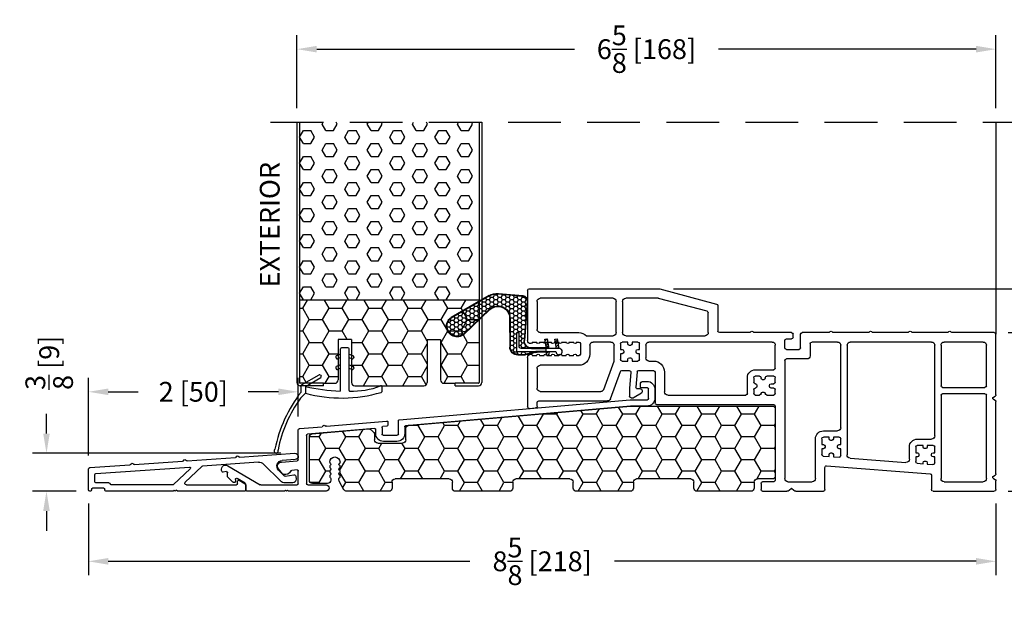
# Model space of a CAD drawing. Extents: x -52 to 1150, y 0 to 124.
# Drawn here: x 1115 to 1124, y 12 to 18 of the extents above; entities that cross this region are included whole.
import ezdxf

# ---------------------------------------------------------------- set-up
doc = ezdxf.new("R2010")
doc.units = 0
doc.header["$LTSCALE"] = 4
doc.header["$MEASUREMENT"] = 0
doc.header["$PDMODE"] = 35
doc.linetypes.add('HIDDEN', pattern=[0.375, 0.25, -0.125])
doc.layers.get('DEFPOINTS').update_dxf_attribs({"linetype": 'CONTINUOUS'})
for name, color, linetype in [('ALUMINUM', 251, 'CONTINUOUS'), ('DIMS', 5, 'CONTINUOUS'), ('Foam', 41, 'CONTINUOUS'), ('HIDDEN', 1, 'HIDDEN'), ('PVC', 150, 'CONTINUOUS'), ('STEEL', 172, 'CONTINUOUS'), ('Vinyl Parts', 7, 'CONTINUOUS'), ('Weather Strip', 8, 'CONTINUOUS'), ('WOOD_PARTS', 44, 'CONTINUOUS')]:
    doc.layers.add(name, color=color, linetype=linetype)
doc.styles.get("Standard").update_dxf_attribs({"font": 'romans.shx'})
doc.dimstyles.new('inches & mm', dxfattribs={"dimtxt": 1, "dimasz": 1, "dimexe": 0.7, "dimexo": 0.7, "dimgap": 0.375, "dimtad": 0, "dimdec": 4, "dimzin": 1, "dimdsep": 46, "dimlunit": 5, "dimtxsty": 'Standard', "dimcen": 0, "dimclrd": 256, "dimclre": 256, "dimclrt": 256, "dimadec": 0, "dimazin": 0, "dimtfac": 1, "dimtdec": 4, "dimtofl": 0, "dimtmove": 2, "dimatfit": 3, "dimfxl": 0, "dimtolj": 1, "dimtzin": 0, "dimarcsym": 0})
pattern_1 = [(0, (-8.820708, 0.518068), (0.0375, 0.021650635), [0.025, -0.05]), (120, (-8.820708, 0.518068), (-0.0375, 0.021650635), [0.025, -0.05]), (60, (-8.820708, 0.518068), (8e-11, 0.04330127), [-0.05, 0.025])]

# ---------------------------------------------------------------- blocks, each defined once
blk = doc.blocks.new('A$C4CDC6E9D')
at = {"layer": 'PVC'}
h = blk.add_hatch(dxfattribs=at)
h.set_pattern_fill('HONEY', color=256, style=0)
h.set_pattern_definition([(0, (-41.52223, -0.19807), (0.1875, 0.10825317), [0.125, -0.25]), (120, (-41.52223, -0.19807), (-0.1875, 0.10825318), [0.125, -0.25]), (60, (-41.52223, -0.19807), (4e-10, 0.21650635), [-0.25, 0.125])])
h.paths.add_polyline_path([(-0.8297, 0.6913, 0.02182), (-0.8323, 0.6914), (-2.172, 0.6914, 0.414214), (-2.202, 0.6614), (-2.202, 0.03, 0.414214), (-2.172, 0), (-2.032, 0, -0.414214), (-2.002, -0.03), (-2.002, -0.0866, 0.414214), (-1.972, -0.1166), (-1.46, -0.1166, 0.414214), (-1.43, -0.0866), (-1.43, -0.03, -0.414214), (-1.4, 0), (-0.888, 0, -0.414214), (-0.858, -0.03), (-0.858, -0.0866, 0.414214), (-0.828, -0.1166), (-0.316, -0.1166, 0.414214), (-0.286, -0.0866), (-0.286, -0.03, -0.414214), (-0.256, 0), (0.256, 0, -0.414214), (0.286, -0.03), (0.286, -0.0866, 0.414214), (0.316, -0.1166), (0.828, -0.1166, 0.414214), (0.858, -0.0866), (0.858, -0.03, -0.414214), (0.888, 0), (1.4, 0, -0.414214), (1.43, -0.03), (1.43, -0.0866, 0.414214), (1.46, -0.1166), (1.8596, -0.1166, 0.267949), (1.8856, -0.1016), (1.9289, -0.0266, 0.131652), (1.9329, -0.0116), (1.9329, 0.0034, 0.317837), (1.9229, 0.0175), (1.9229, 0.0343, 0.707107), (1.9229, 0.0625), (1.9229, 0.0793, 0.707107), (1.9229, 0.1075), (1.9229, 0.1243, 0.707107), (1.9229, 0.1525), (1.9229, 0.1594, -1), (2.0209, 0.1594), (2.0209, 0.1525, 0.707107), (2.0209, 0.1243), (2.0209, 0.1075, 0.707107), (2.0209, 0.0793), (2.0209, 0.0625, 0.707107), (2.0209, 0.0343), (2.0209, 0.0175, 0.317837), (2.0109, 0.0034), (2.0109, -0.0116, 0.414214), (2.0409, -0.0416), (2.183, -0.0416, 0.414214), (2.213, -0.0116), (2.213, 0.3976, 0.388879), (2.1856, 0.4275), (1.6524, 0.4741, 0.221695), (1.6285, 0.4655), (1.6037, 0.4406, 0.198912), (1.5949, 0.4194), (1.5949, 0.3704, -0.414214), (1.5649, 0.3404), (1.3299, 0.3404, -0.414214), (1.2999, 0.3704), (1.2999, 0.4775, 0.388879), (1.2725, 0.5074)])
for p, q in [((-2.202, 0.6614), (-2.202, 0.03)), ((-0.8323, 0.6914), (-2.172, 0.6914)), ((1.2725, 0.5074), (-0.8297, 0.6913)), ((1.2999, 0.3704), (1.2999, 0.4775)), ((2.1856, 0.4275), (1.6524, 0.4741)), ((1.5949, 0.4194), (1.5949, 0.3704)), ((1.6285, 0.4655), (1.6037, 0.4406)), ((2.213, -0.0116), (2.213, 0.3976)), ((1.5649, 0.3404), (1.3299, 0.3404)), ((1.9229, 0.1525), (1.9229, 0.1594)), ((1.9229, 0.1075), (1.9229, 0.1243)), ((2.0209, 0.1594), (2.0209, 0.1525)), ((2.0209, 0.1243), (2.0209, 0.1075)), ((-2.172, 0), (-2.032, 0)), ((-1.4, 0), (-0.888, 0)), ((-0.256, 0), (0.256, 0)), ((0.888, 0), (1.4, 0)), ((1.9229, 0.0625), (1.9229, 0.0793)), ((1.9229, 0.0175), (1.9229, 0.0343)), ((1.9329, -0.0116), (1.9329, 0.0034)), ((2.0109, 0.0034), (2.0109, -0.0116)), ((2.0209, 0.0793), (2.0209, 0.0625)), ((2.0209, 0.0343), (2.0209, 0.0175)), ((-2.002, -0.03), (-2.002, -0.0866)), ((-1.43, -0.0866), (-1.43, -0.03)), ((-0.858, -0.03), (-0.858, -0.0866)), ((-0.286, -0.0866), (-0.286, -0.03)), ((0.286, -0.03), (0.286, -0.0866)), ((0.858, -0.0866), (0.858, -0.03)), ((1.43, -0.03), (1.43, -0.0866)), ((1.8856, -0.1016), (1.9289, -0.0266)), ((2.0409, -0.0416), (2.183, -0.0416)), ((-1.972, -0.1166), (-1.46, -0.1166)), ((-0.828, -0.1166), (-0.316, -0.1166)), ((0.316, -0.1166), (0.828, -0.1166)), ((1.46, -0.1166), (1.8596, -0.1166))]:
    blk.add_line(p, q, dxfattribs=at)
for centre, radius, start, end in [((-2.172, 0.6614), 0.03, 90, 180), ((-0.8323, 0.6614), 0.03, 85, 90), ((1.2699, 0.4775), 0.03, 0, 85), ((1.6497, 0.4442), 0.03, 85, 135), ((1.6249, 0.4194), 0.03, 135, 180), ((2.183, 0.3976), 0.03, 360, 85), ((1.3299, 0.3704), 0.03, 180, 270), ((1.5649, 0.3704), 0.03, 270, 360), ((1.9719, 0.1594), 0.049, 0, 180), ((1.9179, 0.1384), 0.015, 289.47122, 70.52878), ((1.9179, 0.0934), 0.015, 289.47122, 70.52878), ((2.0259, 0.1384), 0.015, 109.47122, 250.52878), ((2.0259, 0.0934), 0.015, 109.47122, 250.52878), ((-2.172, 0.03), 0.03, 180, 270), ((-2.032, -0.03), 0.03, 0, 90), ((-1.4, -0.03), 0.03, 90, 180), ((-0.888, -0.03), 0.03, 0, 90), ((0.256, -0.03), 0.03, 0, 90), ((0.888, -0.03), 0.03, 90, 180), ((1.4, -0.03), 0.03, 0, 90), ((1.9179, 0.0484), 0.015, 289.47122, 70.52878), ((1.9179, 0.0034), 0.015, 360, 70.52878), ((2.0259, 0.0484), 0.015, 109.47122, 250.52878), ((2.0259, 0.0034), 0.015, 109.47122, 180), ((-1.972, -0.0866), 0.03, 180, 270), ((-1.46, -0.0866), 0.03, 270, 0), ((-0.828, -0.0866), 0.03, 180, 270), ((-0.316, -0.0866), 0.03, 270, 0), ((-0.256, -0.03), 0.03, 90, 180), ((0.316, -0.0866), 0.03, 180, 270), ((0.828, -0.0866), 0.03, 270, 0), ((1.46, -0.0866), 0.03, 180, 270), ((1.9029, -0.0116), 0.03, 330, 360), ((2.0409, -0.0116), 0.03, 180, 270), ((2.183, -0.0116), 0.03, 270, 0), ((1.8596, -0.0866), 0.03, 270, 330)]:
    blk.add_arc(centre, radius, start, end, dxfattribs=at)
blk = doc.blocks.new('A$C76AA6D76')
at = {"layer": 'ALUMINUM'}
for p, q in [((-1.1882, 0.3273), (-1.2212, 0.3273)), ((-1.1582, 0.2773), (-1.1582, 0.2973)), ((-1.2962, 0.2523), (-1.2962, 0.1683)), ((-1.2362, 0.1633), (-1.2362, 0.2573)), ((-1.2262, 0.2673), (-1.1682, 0.2673)), ((-1.064, 0.1533), (-1.2262, 0.1533)), ((1.1257, -0.0383), (-1.0631, 0.1532)), ((-1.2212, 0.0933), (-1.0666, 0.0933)), ((-1.0657, 0.0932), (1.0657, -0.0932)), ((1.1348, -0.1727), (1.1348, -0.0482)), ((1.2348, -0.0587), (1.2348, -0.0888)), ((1.8153, -0.0986), (1.2457, -0.0488)), ((1.8302, -0.0899), (1.8226, -0.0963)), ((1.8506, -0.0987), (1.8443, -0.0912)), ((1.0748, -0.1032), (1.0748, -0.1677)), ((1.2798, -0.1827), (1.1448, -0.1827)), ((1.244, -0.0988), (1.2807, -0.102)), ((1.2898, -0.112), (1.2898, -0.1727)), ((1.3498, -0.1677), (1.3498, -0.129)), ((1.3607, -0.119), (1.9947, -0.1745)), ((2.0702, -0.1209), (1.8574, -0.1023)), ((2.0038, -0.1845), (2.0038, -0.6447)), ((2.0838, -0.4176), (2.0838, -0.1358)), ((1.1498, -0.2427), (1.2748, -0.2427)), ((2.2426, -0.438), (2.0931, -0.4276)), ((2.0838, -0.6447), (2.0838, -0.5229)), ((2.0945, -0.5129), (2.1454, -0.5165)), ((2.2322, -0.5493), (2.2705, -0.5037)), ((2.7515, -0.4723), (2.4441, -0.6533)), ((2.7538, -0.5755), (2.7538, -0.5388)), ((2.7656, -0.529), (2.7945, -0.5341)), ((2.5808, -0.7047), (2.5808, -0.6482)), ((2.5858, -0.6395), (2.6638, -0.5936)), ((2.6788, -0.6022), (2.6788, -0.6217)), ((2.6902, -0.6316), (2.6985, -0.6305)), ((2.7041, -0.6277), (2.7508, -0.5827)), ((1.9938, -0.6547), (1.8198, -0.6547)), ((1.8198, -0.7147), (2.1753, -0.7147)), ((2.4391, -0.6547), (2.0938, -0.6547)), ((2.1753, -0.7147), (2.1853, -0.7047)), ((2.1853, -0.7047), (2.1953, -0.7147)), ((2.1953, -0.7147), (2.2053, -0.7047)), ((2.2053, -0.7047), (2.2153, -0.7147)), ((2.2153, -0.7147), (2.5708, -0.7147))]:
    blk.add_line(p, q, dxfattribs=at)
for centre, radius, start, end in [((-1.2212, 0.2523), 0.075, 90, 180), ((-1.1882, 0.2973), 0.03, 0, 90), ((-1.2262, 0.2573), 0.01, 90, 180), ((-1.1682, 0.2773), 0.01, 270, 0), ((-1.2212, 0.1683), 0.075, 180, 270), ((-1.2262, 0.1633), 0.01, 180, 270), ((-1.064, 0.1433), 0.01, 85, 90), ((-1.0666, 0.0833), 0.01, 85, 90), ((1.0648, -0.1032), 0.01, 360, 85), ((1.1248, -0.0482), 0.01, 0, 85), ((1.2448, -0.0587), 0.01, 85, 180), ((1.2448, -0.0888), 0.01, 180, 265), ((1.8366, -0.0976), 0.01, 40, 130), ((1.1498, -0.1677), 0.075, 180, 270), ((1.1448, -0.1727), 0.01, 180, 270), ((1.2748, -0.1677), 0.075, 270, 360), ((1.2798, -0.1727), 0.01, 270, 360), ((1.2798, -0.112), 0.01, 360, 85), ((1.3598, -0.129), 0.01, 85, 180), ((1.8162, -0.0886), 0.01, 265, 310), ((1.8583, -0.0923), 0.01, 220, 265), ((1.9938, -0.1845), 0.01, 0, 85), ((2.0688, -0.1358), 0.015, 360, 85), ((2.0938, -0.4176), 0.01, 180, 266), ((2.2398, -0.4779), 0.04, 320, 86), ((2.0938, -0.5229), 0.01, 86, 180), ((2.1447, -0.5264), 0.01, 23.12172, 86), ((2.2072, -0.4997), 0.058, 203.12172, 284.6655), ((2.2168, -0.5365), 0.02, 284.6655, 320), ((2.7718, -0.5067), 0.04, 324.32071, 120.5), ((2.7638, -0.5388), 0.01, 80, 180), ((2.7962, -0.5242), 0.01, 260, 324.32071), ((1.9938, -0.6447), 0.01, 270, 0), ((2.0938, -0.6447), 0.01, 180, 270), ((2.5908, -0.6482), 0.01, 120.5, 180), ((2.6688, -0.6022), 0.01, 360, 120.5), ((2.6888, -0.6217), 0.01, 180, 278), ((2.6972, -0.6206), 0.01, 278, 314), ((2.7438, -0.5755), 0.01, 314, 0), ((1.8198, -0.6847), 0.03, 90, 270), ((2.4391, -0.6447), 0.01, 270, 300.5), ((2.5708, -0.7047), 0.01, 270, 0)]:
    blk.add_arc(centre, radius, start, end, dxfattribs=at)
blk = doc.blocks.new('A$C6C20537A')
at = {"layer": 'Weather Strip'}
h = blk.add_hatch(dxfattribs=at)
h.set_pattern_fill('HONEY', color=256, scale=0.2, style=0)
h.set_pattern_definition(pattern_1)
h.paths.add_polyline_path([(0.4345, 0.3185), (0.3149, 0.5266), (0.3149, 0.5266, 0.410813), (0.2739, 0.4784), (0.3021, 0.1053, -0.436441), (0.2323, 0.03), (0.325, 0.03, 0.414214), (0.35, 0.055), (0.35, 0.1795), (0.375, 0.1795), (0.375, 0.01, -0.414214), (0.365, 0), (0.1894, 0, -0.018322), (0.1936, -0.0014), (0.212, -0.0074, 0.054013), (0.2906, -0.024), (0.3613, -0.0267, 0.416898), (0.4325, 0.0428)])
h = blk.add_hatch(dxfattribs=at)
h.set_pattern_fill('HONEY', color=256, scale=0.2, style=0)
h.set_pattern_definition(pattern_1)
h.paths.add_polyline_path([(0.6312, 0.5278, 0.153913), (0.546, 0.5467), (0.3149, 0.5266), (0.4345, 0.3185, -0.65982), (0.6289, 0.4016), (0.8762, 0.1662, 1.036173), (0.9931, 0.3187)])
h = blk.add_hatch(dxfattribs=at)
h.set_pattern_fill('ANSI31', color=256, scale=0.15, style=0)
h.set_pattern_definition([(315, (-11.162402, 17.551052), (-0.013258252, -0.013258252), [])])
h.paths.add_polyline_path([(0.0962, -0.0351), (0.09, 0), (0.0646, 0), (0.0716, -0.0394)])
h.paths.add_polyline_path([(0.1056, 0.1182), (0.0809, 0.1226), (0.0646, 0.03), (0.09, 0.03)])
h.paths.add_polyline_path([(0.0109, 0.1182), (-0.0137, 0.1226), (-0.03, 0.03), (-0.0046, 0.03)])
for p, q in [((0.2689, 0.478), (0.2971, 0.1049)), ((0.2739, 0.4784), (0.3021, 0.1053)), ((0.5456, 0.5517), (0.3144, 0.5316)), ((0.546, 0.5467), (0.3149, 0.5266)), ((0.6312, 0.5278), (0.9931, 0.3187)), ((0.6337, 0.5322), (0.9935, 0.3243)), ((0.8727, 0.1626), (0.6255, 0.398)), ((0.8762, 0.1662), (0.6289, 0.4016)), ((0.4345, 0.3186), (0.4325, 0.0428)), ((0.4395, 0.3185), (0.4375, 0.0427)), ((-0.03, 0.03), (-0.0137, 0.1226)), ((0.0109, 0.1182), (-0.0137, 0.1226)), ((-0.0046, 0.03), (0.0109, 0.1182)), ((0.0646, 0.03), (0.0809, 0.1226)), ((0.1056, 0.1182), (0.0809, 0.1226)), ((0.09, 0.03), (0.1056, 0.1182)), ((0.0646, 0), (0.0716, -0.0394)), ((0.09, 0), (0.0962, -0.0351)), ((0.0933, 0.035), (0.2323, 0.035)), ((0.0933, -0.005), (0.0933, 0.035)), ((0.0933, 0.03), (0.0933, 0.035)), ((0.2323, 0.03), (0.0933, 0.03)), ((0.0933, 0), (0.1894, 0)), ((0.0933, 0), (0.0933, -0.005)), ((0.0933, -0.005), (0.1772, -0.005)), ((0.1936, -0.0014), (0.212, -0.0074)), ((0.3612, -0.0317), (0.2899, -0.0305)), ((0.3621, -0.0267), (0.2906, -0.024))]:
    blk.add_line(p, q, dxfattribs=at)
blk.add_lwpolyline([(0.35, 0.1795), (0.375, 0.1795), (0.375, 0.01, -0.414214), (0.365, 0), (0, 0, -2.414214), (-0.03, 0.03), (0.325, 0.03, 0.414214), (0.35, 0.055)], format="xyb", close=True, dxfattribs=at)
blk.add_lwpolyline([(0.0716, -0.0394), (0.0962, -0.0351)], dxfattribs=at)
for centre, radius, start, end in [((0.3188, 0.4818), 0.05, 94.97984, 184.31374), ((0.3188, 0.4818), 0.045, 94.97984, 184.31374), ((0.5586, 0.4023), 0.15, 59.98017, 94.97981), ((0.5586, 0.4023), 0.145, 59.98017, 94.97981), ((0.5495, 0.3185), 0.115, 46.30941, 179.9799), ((0.5495, 0.3185), 0.11, 46.30941, 179.9799), ((0.9361, 0.2412), 0.1009, 231.05779, 55.38848), ((0.9361, 0.2412), 0.0959, 231.05779, 55.38848), ((0.2323, 0.1), 0.07, 270, 4.31374), ((0.2323, 0.1), 0.065, 270, 4.31374), ((0.3625, 0.0433), 0.075, 269.05095, 359.57566), ((0.3625, 0.0433), 0.07, 269.05095, 359.57566), ((0.1772, -0.055), 0.05, 69.40477, 90), ((0.172, -0.0573), 0.0599, 68.42926, 73.028), ((0.3282, 0.347), 0.3795, 249.40477, 264.20629), ((0.3282, 0.347), 0.373, 251.84179, 264.20629)]:
    blk.add_arc(centre, radius, start, end, dxfattribs=at)
blk = doc.blocks.new('A$C476D0234')
at = {"layer": 'Vinyl Parts'}
for p, q in [((2.6036, 0.9645), (2.0666, 0.8206)), ((3.8425, 0.965), (2.6075, 0.965)), ((3.8575, 0.95), (3.8575, 0.4749)), ((2.1566, 0.7516), (2.6155, 0.8745)), ((2.6193, 0.875), (2.9275, 0.875)), ((2.9575, 0.845), (2.9575, 0.5499)), ((3.0175, 0.5499), (3.0175, 0.845)), ((3.0475, 0.875), (3.7375, 0.875)), ((3.7675, 0.845), (3.7675, 0.5799)), ((2.0555, 0.8061), (2.0555, 0.5649)), ((2.1455, 0.5499), (2.1455, 0.7371)), ((-0.58, -0.0394), (-0.58, 0.5349)), ((-0.565, 0.5499), (-0.1657, 0.5499)), ((-0.1513, 0.5593), (-0.1572, 0.5534)), ((-0.1343, 0.5593), (-0.1284, 0.5534)), ((-0.1199, 0.5499), (0.2093, 0.5499)), ((0.2237, 0.5593), (0.2178, 0.5534)), ((0.2407, 0.5593), (0.2466, 0.5534)), ((0.2551, 0.5499), (0.5843, 0.5499)), ((0.5987, 0.5593), (0.5928, 0.5534)), ((0.6157, 0.5593), (0.6216, 0.5534)), ((0.6301, 0.5499), (0.9593, 0.5499)), ((0.9737, 0.5593), (0.9678, 0.5534)), ((0.9907, 0.5593), (0.9966, 0.5534)), ((1.0051, 0.5499), (1.255, 0.5499)), ((1.27, 0.4049), (1.27, 0.5349)), ((1.3425, 0.5049), (1.3425, 0.5349)), ((1.3575, 0.5499), (1.7093, 0.5499)), ((1.405, 0.4899), (1.3575, 0.4899)), ((1.42, 0.4049), (1.42, 0.4749)), ((1.7237, 0.5593), (1.7178, 0.5534)), ((1.7407, 0.5593), (1.7466, 0.5534)), ((1.7551, 0.5499), (2.0405, 0.5499)), ((2.9275, 0.5199), (2.1755, 0.5199)), ((3.299, 0.5199), (3.0475, 0.5199)), ((3.7375, 0.5499), (3.3725, 0.5499)), ((-0.49, 0.0449), (-0.49, 0.4299)), ((-0.46, 0.4599), (-0.09, 0.4599)), ((-0.06, 0.4299), (-0.06, 0.0449)), ((0, -0.4299), (0, 0.4299)), ((0.03, 0.4599), (0.8, 0.4599)), ((0.83, 0.4299), (0.83, -0.6101)), ((0.89, -0.352), (0.89, 0.4299)), ((0.92, 0.4599), (1.165, 0.4599)), ((1.18, 0.4449), (1.18, 0.3299)), ((1.405, 0.3899), (1.285, 0.3899)), ((1.51, 0.2123), (1.51, 0.4299)), ((1.54, 0.4599), (2.7075, 0.4599)), ((2.7375, 0.4299), (2.7375, 0.3099)), ((2.7975, 0.3899), (2.7975, 0.4449)), ((2.8134, 0.3899), (2.7975, 0.3899)), ((2.8125, 0.4599), (2.8675, 0.4599)), ((2.8284, 0.3649), (2.8284, 0.3749)), ((2.8675, 0.4599), (2.8675, 0.4439)), ((2.8825, 0.4289), (2.8925, 0.4289)), ((2.9075, 0.4439), (2.9075, 0.4599)), ((2.9075, 0.4599), (2.9625, 0.4599)), ((2.9466, 0.3749), (2.9466, 0.3649)), ((2.9775, 0.3899), (2.9616, 0.3899)), ((2.9775, 0.4449), (2.9775, 0.3899)), ((3.0375, 0.2799), (3.0375, 0.4299)), ((3.0675, 0.4599), (3.2375, 0.4599)), ((3.2675, 0.4299), (3.2675, 0.3449)), ((3.3575, 0.4449), (3.3575, 0.3449)), ((3.3925, 0.4599), (3.3725, 0.4599)), ((3.4625, 0.4599), (3.4225, 0.4599)), ((3.5325, 0.4599), (3.4925, 0.4599)), ((3.6025, 0.4599), (3.5625, 0.4599)), ((3.6725, 0.4599), (3.6325, 0.4599)), ((3.7425, 0.4599), (3.7025, 0.4599)), ((3.8125, 0.4599), (3.7725, 0.4599)), ((1.21, 0.2999), (1.405, 0.2999)), ((1.42, 0.2849), (1.42, -0.8347)), ((2.7975, 0.3499), (2.8134, 0.3499)), ((2.7975, 0.2949), (2.7975, 0.3499)), ((2.8675, 0.2958), (2.8675, 0.2799)), ((2.8925, 0.3108), (2.8825, 0.3108)), ((2.9075, 0.2799), (2.9075, 0.2958)), ((2.9616, 0.3499), (2.9775, 0.3499)), ((2.9775, 0.3499), (2.9775, 0.2949)), ((3.3725, 0.3299), (3.3925, 0.3299)), ((3.4225, 0.3299), (3.4625, 0.3299)), ((3.4925, 0.3299), (3.5325, 0.3299)), ((3.5625, 0.3299), (3.6025, 0.3299)), ((3.6325, 0.3299), (3.6725, 0.3299)), ((3.7025, 0.3299), (3.7425, 0.3299)), ((3.7725, 0.3299), (3.8125, 0.3299)), ((3.8575, 0.3149), (3.8575, -0.1542)), ((1.7, 0.1973), (1.525, 0.1973)), ((2.7075, 0.2799), (2.665, 0.2799)), ((2.8031, 0.1899), (2.665, 0.1899)), ((2.8675, 0.2799), (2.8125, 0.2799)), ((2.964, 0.1899), (2.8934, 0.1899)), ((2.9625, 0.2799), (2.9075, 0.2799)), ((3.1353, 0.0111), (3.0375, 0.2799)), ((3.3725, 0.2399), (3.7375, 0.2399)), ((3.7675, 0.2099), (3.7675, 0.0213)), ((1.51, 0.0793), (1.51, 0.1223)), ((1.525, 0.1373), (1.59, 0.1373)), ((1.605, 0.1223), (1.605, 0.118)), ((1.62, 0.103), (1.63, 0.103)), ((1.645, 0.118), (1.645, 0.1223)), ((1.66, 0.1373), (1.7, 0.1373)), ((1.715, 0.1223), (1.715, 0.0793)), ((1.775, -0.0277), (1.775, 0.1223)), ((2.56, 0.1749), (2.56, -0.0127)), ((2.65, 0.1749), (2.65, -0.1177)), ((2.818, 0.1762), (2.8306, 0.0326)), ((2.8785, 0.1735), (2.892, 0.0195)), ((3.0723, -0.0789), (2.9781, 0.18)), ((-0.075, 0.0299), (-0.475, 0.0299)), ((1.51, -0.0277), (1.51, 0.0093)), ((1.5509, 0.0643), (1.525, 0.0643)), ((1.525, 0.0243), (1.5509, 0.0243)), ((1.5659, 0.0393), (1.5659, 0.0493)), ((1.6841, 0.0493), (1.6841, 0.0393)), ((1.7, 0.0643), (1.6991, 0.0643)), ((1.6991, 0.0243), (1.7, 0.0243)), ((1.715, 0.0093), (1.715, -0.0277)), ((2.773, 0.0012), (2.773, -0.0108)), ((2.788, 0.0162), (2.8157, 0.0162)), ((2.892, 0.0182), (2.892, -0.0525)), ((-0.556, -0.0619), (-0.5725, -0.0524)), ((-0.556, -0.0827), (-0.5725, -0.0922)), ((-0.49, -0.8347), (-0.49, -0.0451)), ((-0.475, -0.0301), (-0.075, -0.0301)), ((-0.06, -0.0451), (-0.06, -0.8347)), ((1.5901, -0.0427), (1.525, -0.0427)), ((1.63, -0.0151), (1.62, -0.0151)), ((1.7, -0.0427), (1.6599, -0.0427)), ((2.53, -0.0427), (1.79, -0.0427)), ((2.7796, -0.0232), (2.8465, -0.0649)), ((2.877, -0.0675), (2.8549, -0.0675)), ((3.7375, -0.0087), (3.1635, -0.0087)), ((-0.58, -0.7894), (-0.58, -0.1052)), ((1.51, -0.1477), (1.51, -0.8497)), ((2.635, -0.1327), (1.525, -0.1327)), ((3.7525, -0.0987), (3.1005, -0.0987)), ((3.7675, -0.149), (3.7675, -0.1137)), ((3.8412, -0.1692), (3.7812, -0.1639)), ((0.165, -0.4599), (0.03, -0.4599)), ((0.89, -0.512), (0.89, -0.457)), ((0.905, -0.442), (0.96, -0.442)), ((1.055, -0.382), (0.92, -0.382)), ((0.96, -0.442), (0.96, -0.4579)), ((1, -0.442), (1.055, -0.442)), ((1, -0.4579), (1, -0.442)), ((1.07, -0.457), (1.07, -0.512)), ((1.13, -0.8347), (1.13, -0.457)), ((0, -0.5899), (0, -0.5349)), ((0.015, -0.5199), (0.07, -0.5199)), ((0.07, -0.5199), (0.07, -0.5358)), ((0.085, -0.5508), (0.095, -0.5508)), ((0.11, -0.5358), (0.11, -0.5199)), ((0.11, -0.5199), (0.165, -0.5199)), ((0.18, -0.5349), (0.18, -0.5899)), ((0.24, -0.651), (0.24, -0.5349)), ((0.9059, -0.512), (0.89, -0.512)), ((0.89, -0.6171), (0.89, -0.552)), ((0.89, -0.552), (0.9059, -0.552)), ((0.9209, -0.537), (0.9209, -0.527)), ((0.975, -0.4729), (0.985, -0.4729)), ((1.0391, -0.527), (1.0391, -0.537)), ((1.07, -0.512), (1.0541, -0.512)), ((1.0541, -0.552), (1.07, -0.552)), ((1.07, -0.552), (1.07, -0.6055)), ((0.0159, -0.5899), (0, -0.5899)), ((0, -0.6299), (0.0159, -0.6299)), ((0, -0.6857), (0, -0.6299)), ((0.0309, -0.6149), (0.0309, -0.6049)), ((0.1491, -0.6049), (0.1491, -0.6149)), ((0.18, -0.5899), (0.1641, -0.5899)), ((0.1641, -0.6299), (0.18, -0.6299)), ((0.18, -0.6299), (0.18, -0.6741)), ((0.8023, -0.64), (0.2723, -0.6809)), ((0.96, -0.6279), (0.9062, -0.632)), ((0.96, -0.606), (0.96, -0.6279)), ((0.985, -0.591), (0.975, -0.591)), ((1, -0.6248), (1, -0.606)), ((1.0562, -0.6205), (1, -0.6248)), ((0.07, -0.6965), (0.0162, -0.7007)), ((1.0238, -0.7132), (0.0438, -0.7888)), ((0.07, -0.6839), (0.07, -0.6965)), ((0.095, -0.6689), (0.085, -0.6689)), ((0.11, -0.6934), (0.11, -0.6839)), ((0.1662, -0.6891), (0.11, -0.6934)), ((1.04, -0.9397), (1.04, -0.7282)), ((-0.556, -0.8119), (-0.5725, -0.8024)), ((-0.556, -0.8327), (-0.5725, -0.8422)), ((0.03, -0.8037), (0.03, -0.9397)), ((-0.58, -0.9397), (-0.58, -0.8552)), ((-0.09, -0.8647), (-0.46, -0.8647)), ((1.39, -0.8647), (1.16, -0.8647)), ((1.3572, -0.9247), (1.336, -0.9459)), ((1.3784, -0.9459), (1.3572, -0.9247)), ((1.525, -0.8647), (1.6303, -0.8647)), ((1.6453, -0.8797), (1.6453, -0.9397)), ((0.015, -0.9547), (-0.565, -0.9547)), ((1.3148, -0.9547), (1.055, -0.9547)), ((1.6303, -0.9547), (1.3997, -0.9547))]:
    blk.add_line(p, q, dxfattribs=at)
for centre, radius, start, end in [((2.6075, 0.95), 0.015, 90, 105), ((3.8425, 0.95), 0.015, 0, 90), ((2.6193, 0.86), 0.015, 90, 105), ((2.9275, 0.845), 0.03, 0, 90), ((3.0475, 0.845), 0.03, 90, 180), ((3.7375, 0.845), 0.03, 0, 90), ((2.0705, 0.8061), 0.015, 105, 180), ((2.1605, 0.7371), 0.015, 105, 180), ((-0.1428, 0.5508), 0.012, 45, 135), ((0.2322, 0.5508), 0.012, 45, 135), ((0.6072, 0.5508), 0.012, 45, 135), ((0.9822, 0.5508), 0.012, 45, 135), ((1.7322, 0.5508), 0.012, 45, 135), ((2.0405, 0.5649), 0.015, 270, 0), ((3.7375, 0.5799), 0.03, 270, 0), ((-0.565, 0.5349), 0.015, 90, 180), ((-0.1657, 0.5619), 0.012, 270, 315), ((-0.1199, 0.5619), 0.012, 225, 270), ((0.2093, 0.5619), 0.012, 270, 315), ((0.2551, 0.5619), 0.012, 225, 270), ((0.5843, 0.5619), 0.012, 270, 315), ((0.6301, 0.5619), 0.012, 225, 270), ((0.9593, 0.5619), 0.012, 270, 315), ((1.0051, 0.5619), 0.012, 225, 270), ((1.255, 0.5349), 0.015, 0, 90), ((1.3575, 0.5349), 0.015, 90, 180), ((1.3575, 0.5049), 0.015, 180, 270), ((1.405, 0.4749), 0.015, 0, 90), ((1.7093, 0.5619), 0.012, 270, 315), ((1.7551, 0.5619), 0.012, 225, 270), ((2.1755, 0.5499), 0.03, 180, 270), ((2.9275, 0.5499), 0.03, 270, 0), ((3.0475, 0.5499), 0.03, 180, 270), ((3.3725, 0.4449), 0.105, 90, 134.41531), ((3.8275, 0.4749), 0.03, 270, 0), ((-0.46, 0.4299), 0.03, 90, 180), ((-0.09, 0.4299), 0.03, 360, 90), ((0.03, 0.4299), 0.03, 90, 180), ((0.8, 0.4299), 0.03, 360, 90), ((0.92, 0.4299), 0.03, 90, 180), ((1.165, 0.4449), 0.015, 0, 90), ((1.285, 0.4049), 0.015, 180, 270), ((1.405, 0.4049), 0.015, 270, 0), ((1.54, 0.4299), 0.03, 90, 180), ((2.7075, 0.4299), 0.03, 0, 90), ((2.8125, 0.4449), 0.015, 90, 180), ((2.8134, 0.3749), 0.015, 0, 90), ((2.8825, 0.4439), 0.015, 180, 270), ((2.8925, 0.4439), 0.015, 270, 0), ((2.9616, 0.3749), 0.015, 90, 180), ((2.9625, 0.4449), 0.015, 0, 90), ((3.0675, 0.4299), 0.03, 90, 180), ((3.2375, 0.4299), 0.03, 0, 90), ((3.3725, 0.4449), 0.015, 90, 180), ((3.4075, 0.4599), 0.015, 180, 0), ((3.4775, 0.4599), 0.015, 180, 0), ((3.5475, 0.4599), 0.015, 180, 0), ((3.6175, 0.4599), 0.015, 180, 0), ((3.6875, 0.4599), 0.015, 180, 0), ((3.7575, 0.4599), 0.015, 180, 0), ((3.8275, 0.4599), 0.015, 180, 270), ((1.21, 0.3299), 0.03, 180, 270), ((1.405, 0.2849), 0.015, 0, 90), ((2.7075, 0.3099), 0.03, 270, 0), ((2.8125, 0.2949), 0.015, 180, 270), ((2.8134, 0.3649), 0.015, 270, 0), ((2.8825, 0.2958), 0.015, 90, 180), ((2.8925, 0.2958), 0.015, 0, 90), ((2.9616, 0.3649), 0.015, 180, 270), ((2.9625, 0.2949), 0.015, 270, 0), ((3.3725, 0.3449), 0.105, 180, 270), ((3.3725, 0.3449), 0.015, 180, 270), ((3.4075, 0.3299), 0.015, 0, 180), ((3.4775, 0.3299), 0.015, 0, 180), ((3.5475, 0.3299), 0.015, 0, 180), ((3.6175, 0.3299), 0.015, 0, 180), ((3.6875, 0.3299), 0.015, 0, 180), ((3.7575, 0.3299), 0.015, 0, 180), ((3.8275, 0.3299), 0.015, 90, 180), ((3.8275, 0.3149), 0.03, 360, 90), ((1.525, 0.2123), 0.015, 180, 270), ((1.7, 0.1223), 0.075, 0, 90), ((2.665, 0.1749), 0.105, 90, 180), ((2.665, 0.1749), 0.015, 90, 180), ((2.8031, 0.1749), 0.015, 5, 90), ((2.8934, 0.1749), 0.015, 90, 185), ((2.964, 0.1749), 0.015, 20, 90), ((3.7375, 0.2099), 0.03, 360, 90), ((1.525, 0.1223), 0.015, 90, 180), ((1.59, 0.1223), 0.015, 0, 90), ((1.62, 0.118), 0.015, 180, 270), ((1.63, 0.118), 0.015, 270, 0), ((1.66, 0.1223), 0.015, 90, 180), ((1.7, 0.1223), 0.015, 0, 90), ((-0.475, 0.0449), 0.015, 180, 270), ((-0.075, 0.0449), 0.015, 270, 0), ((1.525, 0.0793), 0.015, 180, 270), ((1.525, 0.0093), 0.015, 90, 180), ((1.5509, 0.0493), 0.015, 0, 90), ((1.5509, 0.0393), 0.015, 270, 0), ((1.6991, 0.0493), 0.015, 90, 180), ((1.6991, 0.0393), 0.015, 180, 270), ((1.7, 0.0793), 0.015, 270, 0), ((1.7, 0.0093), 0.015, 0, 90), ((2.788, 0.0012), 0.015, 90, 180), ((2.8157, 0.0312), 0.015, 270, 5), ((2.877, 0.0182), 0.015, 0, 5), ((3.1635, 0.0213), 0.03, 200, 270), ((3.7375, 0.0213), 0.03, 270, 0), ((-0.565, -0.0394), 0.015, 180, 240), ((-0.565, -0.1052), 0.015, 120, 180), ((-0.562, -0.0723), 0.012, 300, 60), ((-0.475, -0.0451), 0.015, 90, 180), ((-0.075, -0.0451), 0.015, 0, 90), ((1.525, -0.0277), 0.015, 180, 270), ((1.5901, -0.0277), 0.015, 270, 355.41677), ((1.62, -0.0301), 0.015, 90, 175.41677), ((1.63, -0.0301), 0.015, 4.58323, 90), ((1.6599, -0.0277), 0.015, 184.58323, 270), ((1.7, -0.0277), 0.015, 270, 0), ((1.79, -0.0277), 0.015, 180, 270), ((2.53, -0.0127), 0.03, 270, 0), ((2.788, -0.0108), 0.015, 180, 236), ((2.8549, -0.0525), 0.015, 236, 270), ((2.877, -0.0525), 0.015, 270, 0), ((3.1005, -0.0687), 0.03, 200, 270), ((1.525, -0.1477), 0.015, 90, 180), ((2.635, -0.1177), 0.015, 270, 0), ((3.7525, -0.1137), 0.015, 0, 90), ((3.7825, -0.149), 0.015, 180, 265), ((3.8425, -0.1542), 0.015, 265, 0), ((0.92, -0.352), 0.03, 180, 270), ((0.03, -0.4299), 0.03, 180, 270), ((0.165, -0.5349), 0.075, 360, 90), ((0.905, -0.457), 0.015, 90, 180), ((0.975, -0.4579), 0.015, 180, 270), ((0.985, -0.4579), 0.015, 270, 0), ((1.055, -0.457), 0.075, 0, 90), ((1.055, -0.457), 0.015, 0, 90), ((0.015, -0.5349), 0.015, 90, 180), ((0.085, -0.5358), 0.015, 180, 270), ((0.095, -0.5358), 0.015, 270, 0), ((0.165, -0.5349), 0.015, 0, 90), ((0.9059, -0.527), 0.015, 0, 90), ((0.9059, -0.537), 0.015, 270, 0), ((1.0541, -0.527), 0.015, 90, 180), ((1.0541, -0.537), 0.015, 180, 270), ((0.0159, -0.6049), 0.015, 0, 90), ((0.0159, -0.6149), 0.015, 270, 0), ((0.1641, -0.6049), 0.015, 90, 180), ((0.1641, -0.6149), 0.015, 180, 270), ((0.27, -0.651), 0.03, 180, 274.40844), ((0.8, -0.6101), 0.03, 274.40844, 360), ((0.905, -0.6171), 0.015, 180, 274.40844), ((0.975, -0.606), 0.015, 90, 180), ((0.985, -0.606), 0.015, 0, 90), ((1.055, -0.6055), 0.015, 274.40844, 0), ((0.015, -0.6857), 0.015, 180, 274.40844), ((0.085, -0.6839), 0.015, 90, 180), ((0.095, -0.6839), 0.015, 0, 90), ((0.165, -0.6741), 0.015, 274.40844, 0), ((1.025, -0.7282), 0.015, 0, 94.40844), ((-0.565, -0.7894), 0.015, 180, 240), ((-0.562, -0.8223), 0.012, 300, 60), ((-0.46, -0.8347), 0.03, 180, 270), ((-0.09, -0.8347), 0.03, 270, 0), ((0.045, -0.8037), 0.015, 94.40844, 180), ((1.16, -0.8347), 0.03, 180, 270), ((1.39, -0.8347), 0.03, 270, 0), ((-0.565, -0.8552), 0.015, 120, 180), ((1.525, -0.8497), 0.015, 180, 270), ((1.6303, -0.8797), 0.015, 360, 90), ((-0.565, -0.9397), 0.015, 180, 270), ((0.015, -0.9397), 0.015, 270, 0), ((1.055, -0.9397), 0.015, 180, 270), ((1.3148, -0.9247), 0.03, 270, 315), ((1.3997, -0.9247), 0.03, 225, 270), ((1.6303, -0.9397), 0.015, 270, 360)]:
    blk.add_arc(centre, radius, start, end, dxfattribs=at)
blk = doc.blocks.new('A$C7E582F33')
at = {"layer": 'Foam'}
h = blk.add_hatch(dxfattribs=at)
h.set_pattern_fill('HEX', color=256, scale=0.57, style=0)
h.set_pattern_definition([(0, (-34.09025, -48.24036), (0, 0.12340862), [0.07125, -0.1425]), (120, (-34.09025, -48.24036), (-0.106875, -0.0617043), [0.07125, -0.1425]), (60, (-34.019, -48.24036), (-0.106875, 0.0617043), [0.07125, -0.1425])])
h.paths.add_polyline_path([(0.851, 0.8125), (0.851, 2.5), (-0.851, 2.5), (-0.851, 0.8125)])
at = {"layer": 'PVC'}
h = blk.add_hatch(dxfattribs=at)
h.set_pattern_fill('HONEY', color=256, style=0)
h.set_pattern_definition([(0, (-9.76014, -61.11392), (0.1875, 0.10825317), [0.125, -0.25]), (120, (-9.76014, -61.11392), (-0.1875, 0.10825318), [0.125, -0.25]), (60, (-9.76014, -61.11392), (4e-10, 0.21650635), [-0.25, 0.125])])
h.paths.add_polyline_path([(-0.3594, 0.0312, 0.414214), (-0.3281, 0), (0.3281, 0, 0.414214), (0.3594, 0.0312), (0.3594, 0.4375), (0.4844, 0.4375), (0.4844, 0.0552, 0.414214), (0.5156, 0.024), (0.625, 0.024), (0.8438, 0.024, 0.414214), (0.851, 0.0312), (0.851, 0.8125), (-0.851, 0.8125), (-0.851, 0.0312, 0.414214), (-0.8438, 0.024), (-0.625, 0.024), (-0.5156, 0.024, 0.414214), (-0.4844, 0.0552), (-0.4844, 0.4375), (-0.3594, 0.4375)])
for p, q in [((0.851, 0.8125), (-0.851, 0.8125)), ((-0.3594, 0.4375), (-0.4844, 0.4375)), ((-0.4844, 0.4375), (-0.4844, 0.0552)), ((-0.3594, 0.4375), (-0.3594, 0.0312)), ((0.3594, 0.4375), (0.3594, 0.0312)), ((0.3594, 0.4375), (0.4844, 0.4375)), ((0.4844, 0.4375), (0.4844, 0.0552)), ((-0.625, 0.024), (-0.5156, 0.024)), ((-0.3281, 0), (0.3281, 0)), ((0.5156, 0.024), (0.625, 0.024))]:
    blk.add_line(p, q, dxfattribs=at)
for centre, start, end in [((-0.5156, 0.0552), 270, 0), ((-0.3281, 0.0312), 180, 270), ((0.3281, 0.0312), 270, 0), ((0.5156, 0.0552), 180, 270)]:
    blk.add_arc(centre, 0.0312, start, end, dxfattribs=at)
at = {"layer": 'STEEL'}
for p, q in [((-0.875, 2.5), (-0.875, 0.0312)), ((-0.851, 2.5), (-0.851, 0.0312)), ((0.851, 2.5), (0.851, 0.0312)), ((0.875, 2.5), (0.875, 0.0312)), ((-0.625, 0.024), (-0.8438, 0.024)), ((-0.625, 0), (-0.625, 0.024)), ((0.8438, 0.024), (0.625, 0.024)), ((0.625, 0), (0.625, 0.024)), ((-0.625, 0), (-0.8438, 0)), ((0.625, 0), (0.8438, 0))]:
    blk.add_line(p, q, dxfattribs=at)
for centre, radius, start, end in [((-0.8438, 0.0312), 0.0312, 180, 270), ((-0.8438, 0.0312), 0.00725, 180, 270), ((0.8438, 0.0312), 0.00725, 270, 0), ((0.8438, 0.0312), 0.0312, 270, 0)]:
    blk.add_arc(centre, radius, start, end, dxfattribs=at)
blk = doc.blocks.new('A$C34030B08')
at = {"layer": 'Weather Strip'}
for p, q in [((0.03, 0), (-0.03, 0)), ((-0.0863, -0.0894), (-0.0825, -0.0986)), ((-0.04, -0.06), (-0.0807, -0.0764)), ((-0.04, -0.0923), (-0.0695, -0.1042)), ((-0.04, -0.4044), (-0.04, -0.01)), ((0.04, -0.4047), (0.04, -0.01)), ((0.04, -0.06), (0.0807, -0.0764)), ((0.04, -0.0923), (0.0695, -0.1042)), ((0.0863, -0.0894), (0.0825, -0.0986)), ((-0.04, -0.16), (-0.0807, -0.1764)), ((0.04, -0.16), (0.0807, -0.1764)), ((-0.41, -0.3521), (-0.2437, -0.2561)), ((-0.23, -0.2597), (-0.225, -0.2684)), ((-0.0863, -0.1894), (-0.0825, -0.1986)), ((-0.04, -0.1923), (-0.0695, -0.2042)), ((0.04, -0.1923), (0.0695, -0.2042)), ((0.0863, -0.1894), (0.0825, -0.1986)), ((-0.415, -0.42), (-0.415, -0.3608)), ((-0.3734, -0.3656), (-0.2287, -0.2821)), ((-0.3734, -0.3656), (-0.3734, -0.4306)), ((0.3525, -0.4125), (0.3525, -0.3698)), ((-0.3734, -0.4306), (-0.4213, -0.4785))]:
    blk.add_line(p, q, dxfattribs=at)
for centre, radius, start, end in [((-0.03, -0.01), 0.01, 90, 180), ((0.03, -0.01), 0.01, 0, 90), ((-0.077, -0.0856), 0.01, 111.88445, 201.88445), ((0.077, -0.0856), 0.01, 338.11555, 68.11555), ((-0.077, -0.1856), 0.01, 111.88445, 201.88445), ((-0.0733, -0.0949), 0.01, 201.88445, 291.88445), ((0.0733, -0.0949), 0.01, 248.11555, 338.11555), ((0.077, -0.1856), 0.01, 338.11555, 68.11555), ((-0.2387, -0.2647), 0.01, 30, 120), ((-0.2337, -0.2734), 0.01, 300, 30), ((-0.0733, -0.1949), 0.01, 201.88445, 291.88445), ((0.0733, -0.1949), 0.01, 248.11555, 338.11555), ((-0.405, -0.3608), 0.01, 120, 180), ((0, 1.1832), 1.5932, 256.44524, 268.37635), ((0.0728, 0.3254), 0.7356, 267.8164, 291.20148), ((0.3425, -0.3698), 0.01, 0, 111.20148), ((0.6026, -1.2123), 1.2896, 142.09411, 168.75373), ((-0.0292, 0.8573), 1.3331, 255.03818, 286.31655), ((-0.045, -0.4044), 0.005, 268.37635, 0), ((0.045, -0.4047), 0.005, 180, 267.8164), ((0.3425, -0.4125), 0.01, 286.31655, 0), ((0.6026, -1.2123), 1.2596, 144.36803, 168.72158), ((-0.6502, -0.9781), 0.02, 132.90447, 26.61984), ((-0.6672, -0.9598), 0.005, 312.90447, 348.75373), ((-0.6279, -0.9669), 0.005, 168.72158, 206.61984)]:
    blk.add_arc(centre, radius, start, end, dxfattribs=at)
blk = doc.blocks.new('*D841')
at = {"layer": 'DEFPOINTS', "color": 0}
for p in [(1117.7481, 17.4442), (1117.7481, 16.752), (1124.3706, 16.752)]:
    blk.add_point(p, dxfattribs=at)
at = {"layer": 'DIMS', "lineweight": -2}
for p, q in [((1117.7481, 16.8832), (1117.7481, 17.5754)), ((1124.3706, 16.8832), (1124.3706, 17.5754)), ((1117.9356, 17.4442), (1120.3775, 17.4442)), ((1124.1831, 17.4442), (1121.7413, 17.4442))]:
    blk.add_line(p, q, dxfattribs=at)
at = {"layer": 'DIMS'}
for points in [[(1117.9356, 17.4754), (1117.9356, 17.4129), (1117.7481, 17.4442)], [(1124.1831, 17.4754), (1124.1831, 17.4129), (1124.3706, 17.4442)]]:
    blk.add_solid(points, dxfattribs=at)
at = {"layer": 'DIMS', "insert": (1121.0594, 17.4442), "char_height": 0.1875, "attachment_point": 5}
blk.add_mtext('\\A1;6{\\H1x;\\S5/8;} [168]', dxfattribs=at)
blk = doc.blocks.new('*D842')
at = {"layer": 'DEFPOINTS', "color": 0}
for p in [(1124.3556, 14.7565), (1124.9059, 14.7565), (1124.3556, 13.2519)]:
    blk.add_point(p, dxfattribs=at)
at = {"layer": 'DIMS', "lineweight": -2}
for p, q in [((1124.4869, 14.7565), (1125.0371, 14.7565)), ((1124.9059, 13.4394), (1124.9059, 14.569)), ((1124.4869, 13.2519), (1125.0371, 13.2519))]:
    blk.add_line(p, q, dxfattribs=at)
at = {"layer": 'DIMS'}
for points in [[(1124.8746, 14.569), (1124.9371, 14.569), (1124.9059, 14.7565)], [(1124.8746, 13.4394), (1124.9371, 13.4394), (1124.9059, 13.2519)]]:
    blk.add_solid(points, dxfattribs=at)
at = {"layer": 'DIMS', "insert": (1124.9302, 12.5847), "char_height": 0.1875, "attachment_point": 5, "rotation": 90}
blk.add_mtext('\\A1;1{\\H1x;\\S1/2;} [38]', dxfattribs=at)
blk = doc.blocks.new('*D843')
at = {"layer": 'DEFPOINTS', "color": 0}
for p in [(1121.1831, 15.1717), (1124.3556, 13.2519), (1125.3803, 13.2519)]:
    blk.add_point(p, dxfattribs=at)
at = {"layer": 'DIMS', "lineweight": -2}
for p, q in [((1121.3144, 15.1717), (1125.5116, 15.1717)), ((1125.3803, 14.9842), (1125.3803, 14.8714)), ((1125.3803, 13.4394), (1125.3803, 13.5522)), ((1124.4869, 13.2519), (1125.5116, 13.2519))]:
    blk.add_line(p, q, dxfattribs=at)
at = {"layer": 'DIMS'}
for points in [[(1125.3491, 14.9842), (1125.4116, 14.9842), (1125.3803, 15.1717)], [(1125.3491, 13.4394), (1125.4116, 13.4394), (1125.3803, 13.2519)]]:
    blk.add_solid(points, dxfattribs=at)
at = {"layer": 'DIMS', "insert": (1125.3803, 14.2118), "char_height": 0.1875, "attachment_point": 5, "rotation": 90}
blk.add_mtext('\\A1;1{\\H1x;\\S15/16;} [49]', dxfattribs=at)
blk = doc.blocks.new('*D847')
at = {"layer": 'DEFPOINTS', "color": 0}
for p in [(1117.7275, 13.6119), (1115.3743, 13.2519), (1115.7866, 13.2519)]:
    blk.add_point(p, dxfattribs=at)
at = {"layer": 'DIMS', "lineweight": -2}
for p, q in [((1115.3743, 13.7994), (1115.3743, 13.9869)), ((1117.5963, 13.6119), (1115.243, 13.6119)), ((1115.6554, 13.2519), (1115.243, 13.2519)), ((1115.3743, 13.0644), (1115.3743, 12.8769))]:
    blk.add_line(p, q, dxfattribs=at)
at = {"layer": 'DIMS'}
for points in [[(1115.343, 13.7994), (1115.4055, 13.7994), (1115.3743, 13.6119)], [(1115.343, 13.0644), (1115.4055, 13.0644), (1115.3743, 13.2519)]]:
    blk.add_solid(points, dxfattribs=at)
at = {"layer": 'DIMS', "insert": (1115.4001, 14.4699), "char_height": 0.1875, "attachment_point": 5, "rotation": 90}
blk.add_mtext('\\A1;{\\H1x;\\S3/8;} [9]', dxfattribs=at)
blk = doc.blocks.new('*D848')
at = {"layer": 'DEFPOINTS', "color": 0}
for p in [(1115.7716, 13.2669), (1124.3706, 13.2669), (1115.7716, 12.5874)]:
    blk.add_point(p, dxfattribs=at)
at = {"layer": 'DIMS', "lineweight": -2}
for p, q in [((1115.7716, 13.1357), (1115.7716, 12.4561)), ((1124.3706, 13.1357), (1124.3706, 12.4561)), ((1115.9591, 12.5874), (1119.3848, 12.5874)), ((1124.1831, 12.5874), (1120.7575, 12.5874))]:
    blk.add_line(p, q, dxfattribs=at)
at = {"layer": 'DIMS'}
for points in [[(1115.9591, 12.6186), (1115.9591, 12.5561), (1115.7716, 12.5874)], [(1124.1831, 12.6186), (1124.1831, 12.5561), (1124.3706, 12.5874)]]:
    blk.add_solid(points, dxfattribs=at)
at = {"layer": 'DIMS', "insert": (1120.0711, 12.5874), "char_height": 0.1875, "attachment_point": 5}
blk.add_mtext('\\A1;8{\\H1x;\\S5/8;} [218]', dxfattribs=at)
blk = doc.blocks.new('A$C4BF4315F')
at = {"layer": 'ALUMINUM'}
for p, q in [((-1.4472, 0.1012), (-1.3224, 0.0925)), ((-0.9224, 0.1246), (-1.443, 0.1611)), ((-0.9076, 0.1336), (-0.9151, 0.1271)), ((-0.887, 0.1251), (-0.8935, 0.1326)), ((-0.4224, 0.0897), (-0.8802, 0.1217)), ((-0.4076, 0.0986), (-0.4151, 0.0921)), ((-0.387, 0.0901), (-0.3935, 0.0976)), ((-1.2886, 0.0021), (-1.3426, -0.0519)), ((-1.3072, -0.1013), (-1.1464, 0.0595)), ((-1.0998, 0.0769), (-0.5691, 0.0398)), ((-0.5629, 0.0371), (-0.4048, -0.113)), ((-0.4512, 0.0138), (-0.2932, -0.1361)), ((0.4436, -0.031), (-0.4436, 0.031)), ((0.0776, 0.0547), (-0.3802, 0.0867)), ((0.0924, 0.0636), (0.0849, 0.0571)), ((0.113, 0.0552), (0.1065, 0.0627)), ((0.499, 0.0253), (0.1198, 0.0518)), ((0.5129, -0.1839), (0.5129, 0.0103)), ((-1.4514, -0.056), (-1.4549, -0.0841)), ((-1.3511, -0.0547), (-1.4344, -0.043)), ((0.4529, -0.1089), (0.4529, -0.041)), ((-1.4241, -0.1189), (-1.3496, -0.1189)), ((-0.9781, -0.1374), (-0.9781, -0.1889)), ((-0.9151, -0.0952), (-0.9731, -0.1287)), ((-0.9001, -0.1289), (-0.9001, -0.1039)), ((-0.4151, -0.1389), (-0.8901, -0.1389)), ((-0.2863, -0.1389), (0.2979, -0.1389)), ((0.3179, -0.1189), (0.4429, -0.1189)), ((0.3579, -0.1889), (0.3579, -0.1789)), ((0.3679, -0.1689), (0.4729, -0.1689)), ((0.4829, -0.1789), (0.4829, -0.1889)), ((-0.9681, -0.1989), (-0.3301, -0.1989)), ((-0.3301, -0.1989), (-0.3201, -0.1889)), ((-0.3201, -0.1889), (-0.3101, -0.1989)), ((-0.3101, -0.1989), (-0.3001, -0.1889)), ((-0.3001, -0.1889), (-0.2901, -0.1989)), ((-0.2901, -0.1989), (0.3479, -0.1989)), ((0.4929, -0.1989), (0.4979, -0.1989))]:
    blk.add_line(p, q, dxfattribs=at)
for centre, radius, start, end in [((-1.4451, 0.1311), 0.03, 86, 266), ((-0.9217, 0.1346), 0.01, 266, 311), ((-0.9011, 0.126), 0.01, 41, 131), ((-0.8795, 0.1317), 0.01, 221, 266), ((-0.4011, 0.0911), 0.01, 41, 131), ((-1.3261, 0.0396), 0.053, 315, 86), ((-1.104, 0.0171), 0.06, 86, 135), ((-0.5698, 0.0298), 0.01, 46.5, 86), ((-0.4443, 0.021), 0.01, 86, 226.5), ((-0.4217, 0.0997), 0.01, 266, 311), ((-0.3795, 0.0967), 0.01, 221, 266), ((0.0783, 0.0647), 0.01, 266, 311), ((0.0989, 0.0561), 0.01, 41, 131), ((0.1205, 0.0617), 0.01, 221, 266), ((0.4979, 0.0103), 0.015, 0, 86), ((-1.4241, -0.0879), 0.031, 173, 270), ((-1.4365, -0.0579), 0.015, 82, 173), ((-1.3497, -0.0448), 0.01, 262, 315), ((0.4429, -0.041), 0.01, 0, 86), ((-1.3496, -0.0589), 0.06, 270, 315), ((-0.9681, -0.1374), 0.01, 120, 180), ((-0.9101, -0.1039), 0.01, 0, 120), ((-0.8901, -0.1289), 0.01, 180, 270), ((-0.4151, -0.1239), 0.015, 270, 46.5), ((-0.2863, -0.1289), 0.01, 226.5, 270), ((0.2979, -0.1289), 0.01, 270, 0), ((0.3179, -0.1289), 0.01, 90, 180), ((0.3679, -0.1789), 0.01, 90, 180), ((0.4429, -0.1089), 0.01, 270, 360), ((0.4729, -0.1789), 0.01, 0, 90), ((0.4979, -0.1839), 0.015, 270, 360), ((-0.9681, -0.1889), 0.01, 180, 270), ((0.3479, -0.1889), 0.01, 270, 360), ((0.4929, -0.1889), 0.01, 180, 270)]:
    blk.add_arc(centre, radius, start, end, dxfattribs=at)
blk = doc.blocks.new('*D851')
at = {"layer": 'DEFPOINTS', "color": 0}
for p in [(1117.7596, 14.195), (1117.7596, 13.8308), (1115.7716, 13.4611)]:
    blk.add_point(p, dxfattribs=at)
at = {"layer": 'DIMS', "lineweight": -2}
for p, q in [((1115.7716, 13.5924), (1115.7716, 14.3263)), ((1117.7596, 13.9621), (1117.7596, 14.3263)), ((1115.9591, 14.195), (1116.2444, 14.195)), ((1117.5721, 14.195), (1117.2868, 14.195))]:
    blk.add_line(p, q, dxfattribs=at)
at = {"layer": 'DIMS'}
for points in [[(1115.9591, 14.2263), (1115.9591, 14.1638), (1115.7716, 14.195)], [(1117.5721, 14.2263), (1117.5721, 14.1638), (1117.7596, 14.195)]]:
    blk.add_solid(points, dxfattribs=at)
at = {"layer": 'DIMS', "insert": (1116.7656, 14.195), "char_height": 0.1875, "attachment_point": 5}
blk.add_mtext('\\A1;2 [50]', dxfattribs=at)

msp = doc.modelspace()

# ---------------------------------------------------------------- linework, layer by layer
at = {"layer": 'ALUMINUM'}
msp.add_line((1124.37063, 16.75196), (1124.37063, 14.74152), dxfattribs=at)
at = {"layer": 'HIDDEN', "ltscale": 0.5}
msp.add_line((1117.49813, 16.75196), (1124.62063, 16.75196), dxfattribs=at)

# ---------------------------------------------------------------- block references
at = {"layer": 'ALUMINUM', "xscale": -1}
for name, p in [('A$C76AA6D76', (1119.84348, 13.96667)), ('A$C4BF4315F', (1116.28455, 13.45082))]:
    msp.add_blockref(name, p, dxfattribs=at)
at = {"layer": 'PVC', "xscale": -1}
msp.add_blockref('A$C4CDC6E9D', (1120.07863, 13.36855), dxfattribs=at)
at = {"layer": 'Vinyl Parts', "xscale": -1}
msp.add_blockref('A$C476D0234', (1123.79063, 14.20667), dxfattribs=at)
at = {"layer": 'Weather Strip', "xscale": -1}
msp.add_blockref('A$C6C20537A', (1120.20192, 14.57593), dxfattribs=at)
at = {"layer": 'Weather Strip'}
msp.add_blockref('A$C34030B08', (1118.20126, 14.61171), dxfattribs=at)
at = {"layer": 'WOOD_PARTS'}
msp.add_blockref('A$C7E582F33', (1118.62313, 14.25195), dxfattribs=at)

# ---------------------------------------------------------------- texts
at = {"layer": 'DIMS'}
msp.add_text('EXTERIOR', height=0.1875, rotation=90, dxfattribs=at).set_placement((1117.58354, 15.18379))

# ---------------------------------------------------------------- dimensions: what is measured, and where the dimension line sits
for base, p1, p2, picture, middle in [((1117.74813, 17.44418), (1124.37063, 16.75196), (1117.74813, 16.75196), '*D841', (1121.05938, 17.44418)), ((1117.75963, 14.19501), (1115.77163, 13.46112), (1117.75963, 13.83084), '*D851', (1116.76563, 14.19501)), ((1115.77163, 12.5874), (1124.37063, 13.26695), (1115.77163, 13.26695), '*D848', (1120.07113, 12.5874))]:
    dim = msp.add_linear_dim(base=base, p1=p1, p2=p2, dimstyle='inches & mm', override={"dimscale": 0.1875}, dxfattribs=at)
    dim.commit()
    dim.dimension.update_dxf_attribs({"geometry": picture, "text_midpoint": middle})
dim = msp.add_linear_dim(base=(1125.38032, 13.25195), p1=(1121.18313, 15.17168), p2=(1124.35563, 13.25195), angle=90, dimstyle='inches & mm', override={"dimscale": 0.1875}, dxfattribs=at)
dim.commit()
dim.dimension.update_dxf_attribs({"geometry": '*D843', "text_midpoint": (1125.38032, 14.21181)})
for base, p1, p2, picture, middle in [((1124.90586, 14.75652), (1124.35563, 13.25195), (1124.35563, 14.75652), '*D842', (1124.9302, 12.58469)), ((1115.3743, 13.25195), (1117.72754, 13.61187), (1115.78663, 13.25195), '*D847', (1115.40007, 14.46987))]:
    dim = msp.add_linear_dim(base=base, p1=p1, p2=p2, angle=90, dimstyle='inches & mm', override={"dimscale": 0.1875}, dxfattribs=at)
    dim.commit()
    dim.dimension.update_dxf_attribs({"geometry": picture, "text_midpoint": middle, "dimtype": 160})

doc.saveas('drawing.dxf')
